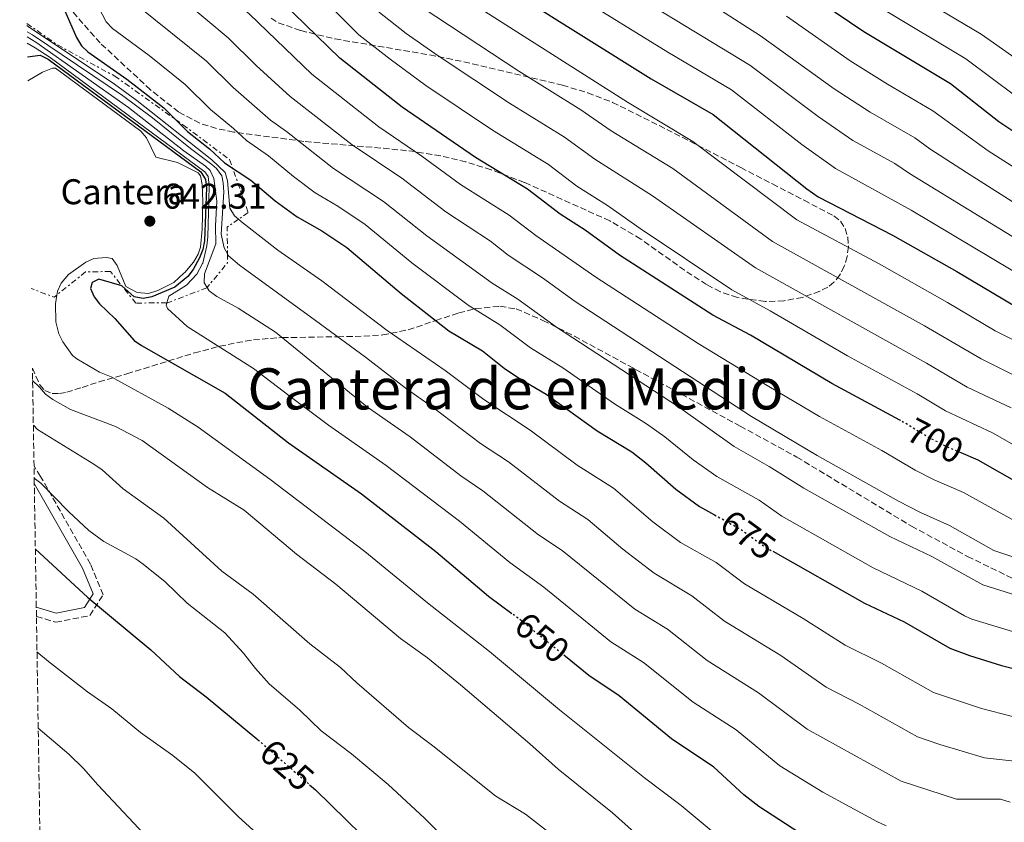
# Model space of a CAD drawing. Units: metres. Extents: x 610971 to 614433, y 4722382 to 4724750.
# Drawn here: x 610979 to 611255, y 4723835 to 4724060 of the extents above; entities that cross this region are included whole.
import ezdxf
from ezdxf.enums import TextEntityAlignment as Align

# ---------------------------------------------------------------- set-up
doc = ezdxf.new("R2010")
doc.units = ezdxf.units.M
doc.header["$MEASUREMENT"] = 0
for name, pattern in [('DGN Style 3', [2.435890702152634, 1.739921930109024, -0.6959687720436097]), ('DGN Style 5', [1.217945351076317, 0.5219765790327072, -0.6959687720436097]), ('DGN Style 7', [3.4798438602180486, 1.565929737098122, -0.6959687720436097, 0.5219765790327072, -0.6959687720436097])]:
    doc.linetypes.add(name, pattern=pattern)
for name, color, linetype, lineweight in [('Camino', 7, 'DGN Style 3', 0), ('Cota de curva de nivel directora', 7, 'Continuous', 0), ('Cota de punto acotado terreno', 7, 'Continuous', 0), ('Curva de nivel directora', 30, 'Continuous', 30), ('Curva de nivel directora no vista', 30, 'DGN Style 5', 30), ('Curva de nivel intermedia', 30, 'Continuous', 0), ('Escarpado', 30, 'DGN Style 7', 0), ('Etiqueta de zona delimitada', 7, 'Continuous', 0), ('Margen derecho', 7, 'Continuous', 0), ('Punto acotado terreno (símbolo)', 7, 'Continuous', 0), ('Texto de rotulación de espacio menor sin especificar', 7, 'Continuous', 0), ('Zona arbolada', 92, 'DGN Style 3', 0)]:
    doc.layers.add(name, color=color, linetype=linetype, lineweight=lineweight)
doc.styles.add('Style-Arial', font='arial.ttf')

# ---------------------------------------------------------------- blocks, each defined once
blk = doc.blocks.new('5PATER')
at = {"layer": 'Punto acotado terreno (símbolo)', "linetype": 'Continuous', "lineweight": 0}
h = blk.add_hatch(color=51, dxfattribs=at)
edge = h.paths.add_edge_path()
edge.add_ellipse((0, 0), major_axis=(-0.1095731443231308, -0.1110710700762829), ratio=0.9994222409660317, start_angle=0, end_angle=360)

msp = doc.modelspace()

# ---------------------------------------------------------------- linework, layer by layer
at = {"layer": 'Camino', "color": 7, "linetype": 'DGN Style 3', "lineweight": 0}
msp.add_polyline3d([(610983.4699999981, 4723892.730000001, 622.3500000000059), (610988.8599999994, 4723891.100000001, 623.300000000003), (610998.4200000014, 4723892.980000001, 624.8999999999943), (611002.170000002, 4723898.800000002, 625.6900000000026), (610998.5899999992, 4723907.390000002, 626.4900000000052), (610984.6399999993, 4723931.960000001, 629.6699999999984), (610982.7899999986, 4723934.790000003, 630.050000000003)], dxfattribs=at)
at = {"layer": 'Curva de nivel directora', "color": 30, "linetype": 'Continuous', "lineweight": 30, "flags": 128}
for points, elevation in [([(610979.0699999993, 4724167.360000002), (610979.2100000001, 4724167.340000001), (611031.8499999986, 4724158.470000002), (611036.6699999999, 4724157.190000001), (611041.2599999988, 4724155.119999999), (611043.9099999998, 4724153.300000002), (611045.7699999993, 4724151.550000002), (611048.76, 4724147.570000002), (611055.7699999996, 4724135.480000001), (611061.7300000007, 4724123.180000001), (611068.3499999992, 4724112.940000001), (611073.0599999987, 4724107.08), (611091.5599999992, 4724085.680000001), (611095.0499999983, 4724082.109999999), (611099.55, 4724078.53), (611155.6799999998, 4724043.36), (611173.0099999993, 4724033.370000001), (611199.2799999993, 4724012.49), (611202.4100000008, 4724010.300000002), (611223.3200000009, 4723999.53), (611241.2999999984, 4723989.390000002), (611258.1099999994, 4723979.390000002), (611273.7800000003, 4723971.580000003)], 725.0000000000003), ([(611183.3899999994, 4724078.100000001), (611215.2899999999, 4724056.580000001), (611239.5499999983, 4724041.980000001), (611253.0599999999, 4724031.390000001), (611290.3600000007, 4724006.560000002)], 750.0000000000002), ([(611225.5800000007, 4723947.590000002), (611225.3300000003, 4723947.740000002), (611206.2899999989, 4723957.949999999), (611183.5399999992, 4723971.500000001), (611172.9899999991, 4723977.12), (611146.7699999983, 4723993.930000002), (611137.1599999992, 4724000.949999999), (611130.1599999985, 4724005.42), (611121.0700000003, 4724012.460000001), (611106.459999999, 4724021.320000002), (611085.8899999986, 4724035.4), (611068.49, 4724049.08), (611049.110000001, 4724067.960000004)], 700.0000000000003), ([(610991.440000001, 4724062.33), (610994.6900000009, 4724054.930000001), (610996.079999999, 4724052.58), (610997.9099999996, 4724050.850000001), (611008.7999999993, 4724043.230000001), (611019.1799999997, 4724035.160000001), (611025.8000000002, 4724028.529999999), (611031.9600000003, 4724023.699999999), (611036.1799999982, 4724019.810000001), (611043.5199999985, 4724014.900000001), (611050.3, 4724009.170000001), (611056.4899999994, 4724004.62), (611063.3899999993, 4724000.770000001), (611070.4099999999, 4723996.060000001), (611085.6600000006, 4723983.150000001), (611098.9600000001, 4723972.76), (611108.4100000003, 4723967.090000001), (611114.4999999988, 4723962.310000002), (611118.8199999996, 4723959.380000002), (611126.2400000002, 4723954.949999999), (611140.5700000002, 4723944.75), (611150.2500000006, 4723938.810000001), (611154.2200000003, 4723935.760000001), (611162.5499999986, 4723928.4), (611169.2499999997, 4723923.480000001), (611173.3899999993, 4723921.2)], 675.0000000000002), ([(610980.9600000002, 4724049.480000002), (610984.4899999995, 4724049.970000002), (610986.7200000003, 4724048.840000001), (611029.5399999997, 4724017.300000003), (611030.8099999992, 4724015.130000002), (611031.1, 4724012.840000001), (611030.5700000002, 4723997.980000001), (611030.0800000007, 4723995.550000002), (611029.1599999998, 4723993.2), (611027.3800000005, 4723989.880000001), (611025.8699999995, 4723987.910000003), (611022.2599999997, 4723985.000000002), (611015.7699999987, 4723982.230000002), (611013.3899999983, 4723981.800000001), (611010.8800000004, 4723982.230000002), (611007.4200000003, 4723985.359999999), (611000.9499999996, 4723987.220000001), (610999.0400000006, 4723986.230000001), (610998.599999998, 4723984.600000001), (610999.6399999997, 4723982.270000001), (611001.1599999996, 4723980.280000002), (611005.449999999, 4723976.140000002), (611010.829999999, 4723970.039999999), (611012.8699999996, 4723968.590000001), (611036.3500000002, 4723955.230000001), (611054.0899999987, 4723941.370000001), (611074.5499999995, 4723927.09), (611095.359999999, 4723910.890000002), (611110.089999999, 4723898.400000001), (611116.6600000003, 4723893.54)], 650.0000000000002), ([(611260.0299999993, 4723929.260000001), (611247.2599999997, 4723936.470000002), (611242.4999999988, 4723938.520000001)], 700.0000000000002), ([(610983.1599999998, 4723911.67), (610997.9000000006, 4723898.08), (611015.5000000005, 4723883.359999999), (611023.5499999993, 4723875.92), (611030.979999999, 4723870.230000001), (611045.2300000007, 4723858.45), (611045.519999999, 4723858.2)], 625.0000000000005), ([(611189.7199999995, 4723910.980000001), (611215.3899999983, 4723896.430000001), (611226.5700000009, 4723891.210000001), (611239.3400000005, 4723883.820000002), (611244.8799999993, 4723881.760000001), (611253.7899999986, 4723879), (611273.199999999, 4723874.060000001)], 675.0000000000001), ([(611255.6699999984, 4723793.27), (611245.0999999982, 4723796.320000002), (611239.6199999999, 4723798.480000001), (611237.5099999999, 4723800.380000004), (611236.5099999985, 4723802.500000001), (611234.9399999994, 4723807.440000001), (611232.369999999, 4723811.980000001), (611230.6799999991, 4723814.110000002), (611226.3499999996, 4723818.060000001), (611223.9199999999, 4723819.41), (611216.6299999988, 4723821.779999999), (611209.6699999984, 4723825.36), (611197.0199999996, 4723832.210000001), (611185.8599999994, 4723839.490000002), (611181.6100000002, 4723842.800000002), (611173.2399999994, 4723850.550000001), (611161.3999999998, 4723858.420000001), (611146.7100000001, 4723870.510000001), (611138.1899999996, 4723876.210000001), (611131.6299999993, 4723881.53)], 650.0000000000001), ([(611059.9999999985, 4723845.58), (611061.5999999989, 4723844.189999999), (611083.1799999995, 4723823.029999999)], 625.0000000000001)]:
    msp.add_lwpolyline(points, dxfattribs=dict(at, elevation=elevation))
at = {"layer": 'Curva de nivel directora no vista', "color": 30, "linetype": 'DGN Style 5', "lineweight": 30, "flags": 128}
for points, elevation in [([(611242.4999999988, 4723938.520000001), (611238.699999999, 4723940.160000003), (611233.0499999984, 4723943.080000001), (611225.5800000007, 4723947.590000002)], 700.0000000000005), ([(611173.3899999993, 4723921.2), (611180.6699999992, 4723917.199999999), (611187.3700000002, 4723912.32), (611189.7199999995, 4723910.980000001)], 675.0000000000005), ([(611131.6299999993, 4723881.53), (611118.4500000007, 4723892.210000004), (611116.6600000003, 4723893.54)], 650.0000000000005), ([(611045.519999999, 4723858.2), (611059.9999999985, 4723845.58)], 625.0000000000005)]:
    msp.add_lwpolyline(points, dxfattribs=dict(at, elevation=elevation))
at = {"layer": 'Curva de nivel intermedia', "color": 30, "linetype": 'Continuous', "lineweight": 0, "flags": 128}
for points, elevation in [([(610978.780000001, 4724185.689999999), (611035.3700000013, 4724176.029999999), (611042.7600000007, 4724174.189999999), (611045.13, 4724173.4), (611050.7699999994, 4724170.640000001), (611053.540000001, 4724168.05), (611056.7999999999, 4724167.109999998), (611060.2900000013, 4724165.350000001), (611065.8500000002, 4724161.009999999), (611067.5700000012, 4724158.51), (611080.360000001, 4724132.180000001), (611087.4500000009, 4724120.359999999), (611102.2800000014, 4724102.38), (611106.8800000014, 4724097.259999999), (611110.86, 4724093.56), (611120.7700000008, 4724086.329999999), (611138.4100000008, 4724074.529999999), (611183.2900000011, 4724047.130000001), (611202.4199999997, 4724032.74), (611212.1300000015, 4724026.06), (611223.9300000012, 4724019.59), (611228.0500000005, 4724016.789999999), (611267.0600000012, 4723992.9)], 735.0000000000001), ([(610978.9199999995, 4724176.579999999), (611033.61, 4724167.249999999), (611038.0300000011, 4724166.050000002), (611043.6799999995, 4724164.009999998), (611048.2700000005, 4724161.09), (611051.6400000011, 4724157.71), (611054.0500000007, 4724156.750000001), (611056.4300000012, 4724155.099999999), (611058.1600000011, 4724153.039999999), (611065.8099999999, 4724138.680000001), (611071.0500000014, 4724127.680000001), (611077.2100000016, 4724117.680000001), (611083.2700000012, 4724110.050000001), (611097.030000001, 4724093.88), (611102.2700000004, 4724088.390000001), (611106.1399999993, 4724085.220000001), (611134.3300000017, 4724066.91), (611160.3700000015, 4724050.820000002), (611178.1500000001, 4724040.249999999), (611197.9100000013, 4724024.949999998), (611207.27, 4724018.179999999), (611228.4800000021, 4724006.52), (611262.7600000007, 4723986.039999999)], 730), ([(611270.0200000005, 4723963.710000002), (611252.0400000007, 4723972.750000001), (611238.650000002, 4723980.699999999), (611219.5000000009, 4723991.48), (611196.4699999997, 4724003.779999999), (611167.360000001, 4724025.769999999), (611149.0200000012, 4724036.739999999), (611096.0499999997, 4724070.569999998), (611087.8900000014, 4724077.189999999), (611061.190000002, 4724106.970000001), (611053.9000000008, 4724117.970000001), (611047.6500000014, 4724130.519999999), (611041.8300000009, 4724140.57), (611039.0900000005, 4724144.12), (611035.4800000008, 4724146.980000001), (611031.8100000008, 4724148.63), (611027.9500000004, 4724149.649999999), (610993.2500000015, 4724155.939999999), (610979.2100000001, 4724158.7)], 720), ([(610979.350000001, 4724149.819999999), (610991.6300000009, 4724147.189999999), (611011.3099999995, 4724143.680000001), (611018.1400000004, 4724141.84), (611024.5400000018, 4724140.749999999), (611027.4400000008, 4724139.899999999), (611029.7100000017, 4724138.829999999), (611032.4100000019, 4724136.689999999), (611034.9000000019, 4724133.579999999), (611038.9299999997, 4724126.569999999), (611046.070000001, 4724112.76), (611054.0300000005, 4724101.019999999), (611082.6200000007, 4724070.630000002), (611091.5400000013, 4724063.310000001), (611118.6299999995, 4724045.45), (611135.9800000011, 4724034.66), (611144.4700000006, 4724028.8), (611161.7100000004, 4724018.179999999), (611189.6600000013, 4723997.76), (611232.2599999994, 4723974.149999999), (611248.1300000014, 4723964.850000001), (611265.8899999999, 4723956.019999998)], 715.0000000000001), ([(611256.490000001, 4723951.179999999), (611244.230000001, 4723956.970000001), (611232.8400000005, 4723963.689999999), (611184.9400000006, 4723990.359999999), (611156.0500000009, 4724010.59), (611139.9199999997, 4724020.859999998), (611131.4200000014, 4724026.989999999), (611115.9800000008, 4724036.509999999), (611096.0099999994, 4724049.730000001), (611087.0300000008, 4724056.060000001), (611079.1100000015, 4724062.29), (611046.8700000013, 4724095.08), (611039.1300000009, 4724106.05), (611027.9700000006, 4724126.58), (611025.730000001, 4724129.249999999), (611023.7200000016, 4724130.74), (611020.6500000004, 4724131.909999999), (611017.2000000015, 4724132.52), (611009.6599999999, 4724134.810000001), (610990.0100000005, 4724138.440000001), (610979.4900000017, 4724140.880000001)], 710.0000000000001), ([(610979.940000001, 4724113.220000001), (610987.3799999997, 4724111.249999999), (611000.6299999999, 4724108.640000001), (611005.9299999995, 4724106.449999998), (611007.7199999999, 4724104.699999998), (611013.6299999997, 4724093.970000002), (611025.2500000005, 4724077.149999999), (611043.1299999995, 4724061.4), (611060.5900000008, 4724044.619999998), (611079.3399999995, 4724029.909999998), (611091.4000000005, 4724021.640000001), (611102.3000000014, 4724013.690000001), (611115.8600000001, 4724005.140000001), (611123.3400000012, 4723999.460000001), (611140.160000001, 4723987.78), (611168.8300000017, 4723969.149999999), (611188.6599999999, 4723957.140000001), (611202.7999999997, 4723948.77), (611220.3000000013, 4723939.199999998), (611229.5999999995, 4723933.720000001), (611234.9100000003, 4723931), (611243.1200000001, 4723927.42), (611257.0000000006, 4723919.759999999)], 695), ([(611264.7600000012, 4723936.46), (611251.3000000009, 4723944.119999998), (611238.1400000001, 4723950.300000001), (611230.1699999995, 4723955.090000001), (611210.6699999998, 4723965.71), (611188.9600000017, 4723978.359999998), (611178.2400000017, 4723984.189999998), (611152.5799999996, 4724001.37), (611143.4199999999, 4724007.839999998), (611134.8400000012, 4724013.279999999), (611126.8700000006, 4724019.31), (611111.2199999999, 4724028.909999999), (611092.5499999993, 4724041.480000001), (611082.5200000001, 4724048.82), (611073.8000000007, 4724055.680000001), (611056.8100000012, 4724072.63)], 704.9999999999999), ([(611018.4100000006, 4724070.569999998), (611037.1399999993, 4724054.84), (611045.0600000008, 4724047.05), (611054.4999999999, 4724038.409999999), (611071.8899999997, 4724024.849999998), (611085.8500000006, 4724015.449999999), (611098.1399999995, 4724006.050000001), (611110.6500000021, 4723997.81), (611115.6299999999, 4723993.949999999), (611125.2700000004, 4723987.560000001), (611134.3800000009, 4723980.989999999), (611183.7400000005, 4723948.77), (611202.2099999996, 4723937.819999999), (611224.9600000015, 4723925.01), (611231.1300000006, 4723921.849999999), (611239.26, 4723918.230000001), (611251.6500000019, 4723911.180000001), (611273.730000001, 4723903.920000001)], 690), ([(611262.5999999997, 4724045.609999998), (611248.1300000014, 4724055.83), (611225.2499999999, 4724069.480000001)], 760), ([(610998.6400000005, 4724067.8), (611003.0300000004, 4724059.259999999), (611004.7500000015, 4724057.429999998), (611015.0100000009, 4724049.849999999), (611025.1699999999, 4724041.720000001), (611032.1900000006, 4724034.73), (611038.6400000014, 4724029.430000001), (611042.2800000003, 4724026.010000001), (611048.5200000008, 4724021.730000001), (611055.4499999998, 4724015.960000001), (611061.5899999999, 4724011.390000001), (611067.890000001, 4724007.689999999), (611075.5500000009, 4724002.53), (611088.62, 4723991.819999999), (611104.4100000015, 4723979.91), (611113.320000001, 4723974.4), (611121.9100000008, 4723967.949999999), (611130.9600000011, 4723962.350000001), (611145.3700000012, 4723952.300000001), (611154.3299999998, 4723946.670000001), (611159.4599999995, 4723943.079999999), (611167.4300000002, 4723936.61), (611174.0799999998, 4723931.909999999), (611185.9100000006, 4723925.28), (611192.3200000012, 4723920.82), (611217.8500000014, 4723906.359999999), (611231.5199999996, 4723899.800000001), (611243.4800000022, 4723892.91), (611245.5099999995, 4723892.009999999), (611277.4800000016, 4723882.289999999)], 680), ([(611267.9200000018, 4723895.489999999), (611248.5600000005, 4723901.550000001), (611234.2599999999, 4723909.550000001), (611222.5000000006, 4723915.080000001), (611198.4099999998, 4723928.65), (611188.7400000005, 4723934.730000001), (611178.9100000003, 4723940.340000001), (611163.2999999997, 4723951.460000001), (611129.1900000008, 4723973.789999999), (611118.3400000011, 4723981.630000001), (611111.1600000019, 4723986.099999999), (611092.8300000011, 4723999.380000001), (611080.7000000007, 4724008.989999999), (611066.6799999995, 4724018.17), (611053.5099999999, 4724028.569999999), (611049.0000000015, 4724031.71), (611038.5800000011, 4724040.930000001), (611031.1500000012, 4724048.279999999), (611011.5800000001, 4724064)], 685.0000000000001), ([(611174.0399999997, 4724063.199999999), (611186.3399999999, 4724055.380000001), (611206.9300000003, 4724040.539999999), (611216.9800000021, 4724033.95), (611229.5000000012, 4724026.829999999), (611233.7500000002, 4724023.710000001), (611244.0000000009, 4724017.039999999), (611271.3500000006, 4723999.759999998)], 740.0000000000001), ([(611257.8299999998, 4724038.500000001), (611243.8399999999, 4724048.900000001), (611220.2699999999, 4724063.029999999)], 755), ([(611286.9100000019, 4723999.609999998), (611250.0600000004, 4724023.189999999), (611234.5300000004, 4724034.399999999), (611221.8400000012, 4724041.829999999), (611211.4499999998, 4724048.34), (611193.5700000006, 4724060.88)], 745), ([(610980.8200000017, 4724058.249999999), (610980.890000001, 4724058.210000001), (611005.3799999995, 4724041.82), (611011.5900000011, 4724037.27), (611032.6199999999, 4724020.640000001), (611036.3500000002, 4724017.119999999), (611036.9900000017, 4724014.720000001), (611037.6800000002, 4724007.099999999), (611038.980000001, 4724004.970000001), (611040.0941791798, 4724003.983487186)], 670.0000000000001), ([(610980.8399999995, 4724056.500000001), (610982.3799999995, 4724055.609999998), (611007.5700000002, 4724038.619999999), (611016.0000000012, 4724032.380000001), (611026.6000000003, 4724023.769999999), (611032.5999999996, 4724019.32), (611033.9500000019, 4724018.220000001), (611035.3900000014, 4724016.12), (611035.8200000006, 4724014.189999999), (611035.9200000011, 4724011.679999999), (611035.2599999995, 4723999.820000002), (611036.0599999997, 4723995.980000001), (611036.9930161354, 4723994.273263171)], 665), ([(610980.8700000008, 4724055.07), (610983.3000000005, 4724053.609999998), (611009.2900000013, 4724035.26), (611024.780000001, 4724023.13), (611030.8499999995, 4724018.810000001), (611032.1300000002, 4724017.680000001), (611033.1900000019, 4724015.429999999), (611033.9699999997, 4724009.060000001), (611033.6400000012, 4724002.109999999), (611033.7599999997, 4723997.099999999), (611030.5299999998, 4723988.699999998), (611030.4699999995, 4723986.189999999), (611031.269980186, 4723984.902088637)], 660.0000000000002), ([(610980.9000000021, 4724053.279999999), (610983.1200000016, 4724051.99), (610987.3200000017, 4724049.31), (611030.6500000005, 4724017.3), (611031.5900000016, 4724015.95), (611031.8700000009, 4724013.449999998), (611031.7696659644, 4724009.324837777)], 655), ([(611029.9946819678, 4724011.341742731), (611029.9300000007, 4724013.730000001), (611029.4700000003, 4724016.189999999), (611028.7599999995, 4724016.989999999), (611022.9500000003, 4724019.890000001), (611016.9400000023, 4724021.399999999), (611014.2900000013, 4724026.769999999), (611012.6700000007, 4724028.659999999), (610988.8000000013, 4724046.310000001), (610987.9400000006, 4724046.300000002), (610985.1600000003, 4724045.170000001), (610981.0700000019, 4724042.73)], 645.0000000000001), ([(611024.7960764569, 4723988.892854773), (611025.0100000012, 4723989.09), (611027.5100000001, 4723991.989999998), (611028.7800000019, 4723994.17), (611029.41, 4723996.15), (611029.8800000016, 4724001.249999999), (611030.0600000004, 4724008.929999999), (611029.9946819678, 4724011.341742731)], 645.0000000000001), ([(611031.7696659644, 4724009.324837777), (611031.52, 4723999.060000001), (611031.2400000006, 4723996.58), (611030.0800000007, 4723991.73), (611030.0034546352, 4723991.588826514)], 655), ([(611040.0941791798, 4724003.983487186), (611040.9000000011, 4724003.27), (611051.1300000015, 4723995.310000001), (611063.3899999993, 4723986.699999998), (611081.7500000013, 4723972.779999999), (611098.01, 4723961.579999999), (611108.8400000016, 4723953.460000001), (611121.7499999999, 4723944.939999999), (611134.9400000018, 4723935.139999999), (611145.1299999999, 4723928.63), (611156.1300000014, 4723919.220000001), (611163.9099999998, 4723913.440000001), (611173.8800000009, 4723907.859999998), (611181.7900000013, 4723901.849999999), (611198.26, 4723892.179999999), (611210.0400000017, 4723884.67), (611220.2400000008, 4723879.680000001), (611234.8000000007, 4723871.41), (611248.1600000005, 4723866.98), (611256.8600000021, 4723864.680000001)], 670.0000000000002), ([(610989.1757264659, 4723982.754311629), (610989.350000001, 4723983.83), (610990.3800000015, 4723986.119999999), (610992.4700000014, 4723988.509999999), (610997.2800000015, 4723992), (610999.5800000015, 4723992.99), (611003.0500000005, 4723993.259999998), (611004.6500000008, 4723993.010000001), (611006.0700000003, 4723991.060000001), (611008.5300000012, 4723985.149999999), (611011.6500000015, 4723983.430000001), (611014.8700000001, 4723983.17), (611017.5099999999, 4723983.989999999)], 645.0000000000002), ([(611036.9930161354, 4723994.273263171), (611037.2900000013, 4723993.730000001), (611040.4000000004, 4723991.130000001), (611061.6700000004, 4723975.649999999), (611075.6300000013, 4723965.350000001), (611087.0900000011, 4723956.489999999), (611094.3600000021, 4723951.409999999), (611107.8600000005, 4723941.21), (611115.7400000016, 4723936), (611129.9700000008, 4723925.039999999), (611137.9600000016, 4723919.899999999), (611147.7500000016, 4723911.609999999), (611156.5200000004, 4723904.84), (611167.0800000015, 4723898.529999999), (611176.2100000001, 4723891.390000001), (611192.0000000015, 4723881.77), (611204.6900000006, 4723872.919999998), (611213.9100000008, 4723868.15), (611230.25, 4723859.009999999), (611236.5000000017, 4723856.82), (611249.05, 4723853.119999999), (611264.8799999997, 4723851.38)], 665), ([(611030.0034546352, 4723991.588826514), (611028.4100000008, 4723988.649999999), (611025.5200000008, 4723985.509999999), (611020.5400000009, 4723982.449999999), (611019.990453392, 4723980.615798987)], 655), ([(611017.5099999999, 4723983.989999999), (611021.9500000012, 4723986.269999999), (611024.7960764569, 4723988.892854773)], 645.0000000000001), ([(611031.269980186, 4723984.902088637), (611031.8799999999, 4723983.92), (611034.0200000012, 4723982.319999999), (611039.9700000013, 4723979.119999998), (611050.4699999999, 4723972.34), (611076.17, 4723951.390000002), (611088.1500000006, 4723943.009999999), (611102.3799999999, 4723932.130000001), (611108.5600000002, 4723927.91), (611124.1100000001, 4723915.579999999), (611130.7799999999, 4723911.17), (611151.1400000004, 4723894.73), (611160.290000001, 4723889.189999999), (611171.3300000007, 4723880.42), (611185.7499999999, 4723871.369999999), (611199.3399999996, 4723861.17), (611225.7100000003, 4723846.600000001), (611241.2300000014, 4723841.57), (611253.5200000005, 4723841.539999999), (611256.2000000004, 4723840.720000001)], 660.0000000000002), ([(611173.5700000003, 4723831.82), (611164.0700000008, 4723839.8), (611153.7599999999, 4723847.539999999), (611130.0300000012, 4723866.57), (611110.3500000003, 4723882.91), (611092.9800000008, 4723896.5), (611075.4400000013, 4723910.930000001), (611048.8600000006, 4723931.199999998), (611028.7900000009, 4723945.710000002), (611020.3799999999, 4723951.099999999), (611004.4100000019, 4723959.849999999), (611001.1100000005, 4723961.199999999), (610994.7600000004, 4723964.869999999), (610993.5399999998, 4723965.859999999), (610990.8200000018, 4723969.65), (610989.74, 4723971.899999999), (610988.940000002, 4723975.249999999), (610988.7699999999, 4723980.25), (610989.1757264659, 4723982.754311629)], 645.0000000000002), ([(611019.990453392, 4723980.615798987), (611019.7699999998, 4723979.880000001), (611020.1699999998, 4723979.019999998), (611025.7000000018, 4723973.949999998), (611044.2400000005, 4723962.16), (611054.1900000015, 4723954.65), (611065.24, 4723946.3), (611081.4299999994, 4723935.000000001), (611101.9600000017, 4723919.399999999), (611116.0700000002, 4723907.820000002), (611125.600000001, 4723900.92), (611144.4000000011, 4723885.659999999), (611153.5000000006, 4723879.850000001), (611167.4100000003, 4723868.740000002), (611179.4900000013, 4723860.96), (611191.7600000001, 4723850.88), (611203.7499999997, 4723843.529999998), (611218.930000001, 4723835.300000001), (611221.4700000002, 4723834.08)], 655), ([(610982.4100000008, 4723958.779999998), (610984.350000001, 4723956.98), (610986.0400000007, 4723954.980000001), (610988.0500000003, 4723953.49), (610992.9699999999, 4723950.679999998), (611005.6200000009, 4723945.890000001), (611013.110000001, 4723942.02), (611031.4100000005, 4723928.869999999), (611041.6600000011, 4723922.470000001), (611056.3200000017, 4723910.13), (611067.3600000012, 4723901.770000001), (611085.4100000003, 4723886.52), (611093.0000000009, 4723881.130000001), (611102.2600000014, 4723873.609999999), (611121.7000000007, 4723857.08), (611129.6600000003, 4723849.939999999), (611144.8000000013, 4723837.71), (611151.0199999996, 4723832.180000001)], 640), ([(610982.6100000021, 4723946.3), (610983.8000000011, 4723945.140000001), (610999.5400000013, 4723935.430000001), (611001.8600000015, 4723933.76), (611007.750000001, 4723928.429999999), (611019.1799999997, 4723920.279999999), (611035.4500000017, 4723905.390000002), (611044.1599999999, 4723898.980000001), (611060.0200000008, 4723885.039999997), (611068.6900000012, 4723878.459999999), (611073.2100000007, 4723874.119999999), (611087.6900000002, 4723861.589999998), (611094.5099999997, 4723856.49), (611112.1200000007, 4723842.41), (611120.5100000015, 4723837.320000002), (611128.8900000012, 4723830.77)], 635.0000000000001), ([(611101.5800000017, 4723826.869999999), (611092.1500000015, 4723836.239999999), (611081.9600000014, 4723845.699999998), (611071.74, 4723854.259999999), (611063.2000000015, 4723860.71), (611057.2400000002, 4723866.439999999), (611048.6900000006, 4723873.849999999), (611044.8300000007, 4723878.12), (611041.5100000014, 4723882.449999999), (611036.2400000007, 4723888.140000001), (611025.7000000018, 4723896.48), (611019.5700000008, 4723902.430000001), (611013.3700000005, 4723907.34), (611011.2699999993, 4723908.88), (611002.3100000008, 4723913.710000001), (610998.1800000002, 4723916.819999999), (610992.4100000011, 4723922.109999998), (610984.730000001, 4723930.09), (610982.8500000011, 4723931.449999999)], 630.0000000000001), ([(611050.4400000009, 4723827.189999999), (611039.9400000023, 4723836.65), (611027.8400000009, 4723848.81), (611021.6800000007, 4723853.74), (611012.6100000005, 4723860.23), (611004.5900000005, 4723866.869999998), (610997.7500000009, 4723871.649999999), (610986.8800000012, 4723880.100000001), (610983.6200000001, 4723882.829999999)], 620.0000000000001), ([(611016.4900000007, 4723828.710000001), (611000.6299999999, 4723845.52), (610996.6900000015, 4723850.119999999), (610992.5600000008, 4723854.17), (610983.9700000011, 4723861.460000001)], 615)]:
    msp.add_lwpolyline(points, dxfattribs=dict(at, elevation=elevation))
at = {"layer": 'Escarpado', "color": 30, "linetype": 'DGN Style 7', "lineweight": 0, "extrusion": (-0.2408762461651044, -0.4768525281417511, 0.8453344311207422), "elevation": -2399272.424400967, "flags": 128}
msp.add_lwpolyline([(-1584546.840789779, 3797668.656378349), (-1584548.711704859, 3797664.604809476), (-1584545.230710212, 3797656.7493144)], dxfattribs=at)
at = {"layer": 'Escarpado', "color": 30, "linetype": 'DGN Style 7', "lineweight": 0, "extrusion": (-0.2302675512196355, -0.4779751589796842, 0.8476535862329954), "elevation": -2398091.88331398, "flags": 128}
msp.add_lwpolyline([(-1499805.776600031, 3832652.67040093), (-1499804.678524121, 3832650.081955416), (-1499806.865265582, 3832639.780194837)], dxfattribs=at)
at = {"layer": 'Escarpado', "color": 30, "linetype": 'DGN Style 7', "lineweight": 0, "extrusion": (-0.1377405567211526, -0.1561357334854966, 0.9780844399964111), "elevation": -821110.2670528338, "flags": 128}
msp.add_lwpolyline([(-2666973.053931714, 3860356.707614684), (-2666973.221752039, 3860355.718702683), (-2666979.656028582, 3860353.26923634)], dxfattribs=at)
at = {"layer": 'Escarpado', "color": 30, "linetype": 'DGN Style 7', "lineweight": 0}
for points in [[(610980.8100000005, 4724058.83, 673.1600000000036), (610989.350000001, 4724052.810000001, 674.3899999999995), (611005.4000000019, 4724044.09, 675.9900000000052), (611024.5100000005, 4724030.439999999, 675.1900000000023), (611037.5900000008, 4724020.689999999, 676.779999999999), (611042.7899999998, 4724005.84, 671.2100000000064), (611040.0941791798, 4724003.983487186, 669.394499999995)], [(611019.990453392, 4723980.615798987, 652.0840999999929), (611011.3200000006, 4723980.489999998, 651.3099999999977), (611004.2300000007, 4723989.34, 648.9199999999984), (610997.2600000014, 4723989.239999999, 646.529999999999), (610989.1757264659, 4723982.754311629, 644.3558999999952)], [(611031.269980186, 4723984.902088637, 656.1943999999932), (611031.1600000003, 4723984.77, 656.0899999999965), (611020.2800000015, 4723980.619999998, 652.1100000000007), (611019.990453392, 4723980.615798987, 652.0840999999929)]]:
    msp.add_polyline3d(points, dxfattribs=at)
at = {"layer": 'Margen derecho', "color": 7, "linetype": 'Continuous', "lineweight": 0}
msp.add_polyline3d([(610983.4300000002, 4723895.350000001, 622.2700000000041), (610988.9899999967, 4723893.67, 623.300000000003), (610996.8900000004, 4723895.230000001, 624.8999999999943), (610999.359999998, 4723899.050000003, 625.6900000000026), (610996.3399999982, 4723906.290000002, 626.4900000000052), (610982.8700000013, 4723930.01, 629.5899999999965)], dxfattribs=at)
at = {"layer": 'Zona arbolada', "color": 92, "linetype": 'DGN Style 3', "lineweight": 0}
for points in [[(611049.1799999997, 4724060.32, 701.3899999999995), (611051.1900000004, 4724059.050000001, 701.6399999999995), (611057.54, 4724056.850000001, 702.5399999999936), (611067.1100000005, 4724054.5, 704.3000000000029), (611093.6100000005, 4724050.029999999, 710.3399999999965), (611103.2000000002, 4724048.09, 712.3500000000058), (611130.7999999998, 4724041.539999999, 716.9499999999972), (611137.9100000003, 4724039.42, 718.0399999999936), (611144.8300000001, 4724036.730000001, 719.0899999999965), (611160.0300000003, 4724029.17, 720.9600000000065), (611180.7599999999, 4724018.470000001, 722.5500000000029), (611189.6299999999, 4724013.890000001, 722.7599999999949), (611198.4900000002, 4724009.289999999, 722.179999999993), (611206.8399999999, 4724004.92, 720.9499999999972), (611208.7300000006, 4724003.430000001, 720.320000000007), (611210.0199999996, 4724001.390000001, 719.320000000007), (611210.7400000002, 4723998.949999999, 718.0599999999977), (611210.9199999999, 4723996.27, 716.6499999999943), (611210.5899999999, 4723993.52, 715.2100000000065), (611209.7800000003, 4723990.84, 713.8500000000058), (611208.54, 4723988.390000001, 712.679999999993), (611206.8799999999, 4723986.33, 711.820000000007), (611205.1399999997, 4723984.99, 711.3999999999943), (611202.9000000004, 4723983.82, 711.1300000000047), (611198.0499999998, 4723982.09, 710.6000000000058), (611192.8799999999, 4723981.140000001, 710.0800000000019), (611187.5700000003, 4723980.949999999, 709.5800000000019), (611179.8099999996, 4723982.060000001, 708.8600000000006), (611175.0499999998, 4723983.680000001, 708.3999999999943), (611171.1900000004, 4723985.689999999, 707.9900000000052), (611165.0199999996, 4723989.680000001, 707.3300000000019), (611152.7599999999, 4723998.449999999, 706), (611144.0899999999, 4724003.539999999, 705.1199999999953), (611120.1799999997, 4724014.300000001, 703.5500000000029), (611110.8600000005, 4724017.84, 702.9700000000012), (611103.79, 4724020.050000001, 702.3600000000006), (611096.7300000006, 4724021.75, 701.5099999999949), (611089.5599999996, 4724022.930000001, 700.029999999999), (611082.3700000001, 4724023.720000001, 698.0200000000041), (611058.4199999999, 4724025.779999999, 690.3899999999994), (611038.7199999997, 4724028.42, 686.0899999999965), (611033.9100000003, 4724029.390000001, 685.1000000000058), (611029.2100000001, 4724030.9, 684.1000000000058), (611023.2999999998, 4724034.039999999, 682.7400000000052), (611015.4000000004, 4724040.27, 680.4600000000064), (611001.3300000001, 4724053.359999999, 675.8500000000058), (610992.7800000003, 4724063.01, 673.75)], [(611049.1799999997, 4724060.32, 701.3899999999995), (611051.1900000004, 4724059.050000001, 701.6399999999995), (611057.54, 4724056.850000001, 702.5399999999936), (611067.1100000005, 4724054.5, 704.3000000000029), (611093.6100000005, 4724050.029999999, 710.3399999999965), (611103.2000000002, 4724048.09, 712.3500000000058), (611130.7999999998, 4724041.539999999, 716.9499999999972), (611137.9100000003, 4724039.42, 718.0399999999936), (611144.8300000001, 4724036.730000001, 719.0899999999965), (611160.0300000003, 4724029.17, 720.9600000000065), (611180.7599999999, 4724018.470000001, 722.5500000000029), (611189.6299999999, 4724013.890000001, 722.7599999999949), (611198.4900000002, 4724009.289999999, 722.179999999993), (611206.8399999999, 4724004.92, 720.9499999999972), (611208.7300000006, 4724003.430000001, 720.320000000007), (611210.0199999996, 4724001.390000001, 719.320000000007), (611210.7400000002, 4723998.949999999, 718.0599999999977), (611210.9199999999, 4723996.27, 716.6499999999943), (611210.5899999999, 4723993.52, 715.2100000000065), (611209.7800000003, 4723990.84, 713.8500000000058), (611208.54, 4723988.390000001, 712.679999999993), (611206.8799999999, 4723986.33, 711.820000000007), (611205.1399999997, 4723984.99, 711.3999999999943), (611202.9000000004, 4723983.82, 711.1300000000047), (611198.0499999998, 4723982.09, 710.6000000000058), (611192.8799999999, 4723981.140000001, 710.0800000000019), (611187.5700000003, 4723980.949999999, 709.5800000000019), (611179.8099999996, 4723982.060000001, 708.8600000000006), (611175.0499999998, 4723983.680000001, 708.3999999999943), (611171.1900000004, 4723985.689999999, 707.9900000000052), (611165.0199999996, 4723989.680000001, 707.3300000000019), (611152.7599999999, 4723998.449999999, 706), (611144.0899999999, 4724003.539999999, 705.1199999999953), (611120.1799999997, 4724014.300000001, 703.5500000000029), (611110.8600000005, 4724017.84, 702.9700000000012), (611103.79, 4724020.050000001, 702.3600000000006), (611096.7300000006, 4724021.75, 701.5099999999949), (611089.5599999996, 4724022.930000001, 700.029999999999), (611082.3700000001, 4724023.720000001, 698.0200000000041), (611058.4199999999, 4724025.779999999, 690.3899999999994), (611038.7199999997, 4724028.42, 686.0899999999965), (611033.9100000003, 4724029.390000001, 685.1000000000058), (611029.2100000001, 4724030.9, 684.1000000000058), (611023.2999999998, 4724034.039999999, 682.7400000000052), (611015.4000000004, 4724040.27, 680.4600000000064), (611001.3300000001, 4724053.359999999, 675.8500000000058), (610992.7800000003, 4724063.01, 673.75)], [(610988.2599999999, 4723593.480000001, 598.179999999993), (610983.4699999997, 4723892.730000001, 622.3500000000058), (610983.4299999997, 4723895.350000001, 622.2700000000041), (610982.8700000001, 4723930.01, 629.5899999999965), (610982.79, 4723934.789999999, 630.0500000000029), (610982.3499999996, 4723962.279999999, 639.029999999999), (610984.4500000002, 4723957.600000001, 637.3699999999953), (610985.8300000001, 4723955.99, 636.8899999999994), (610987.9199999999, 4723955.17, 637.0599999999977), (610989.8899999997, 4723955.180000001, 637.8899999999994), (610991.9400000004, 4723955.539999999, 639.1399999999994), (610996.2999999998, 4723956.9, 642.0399999999936), (610998.5800000001, 4723957.680000001, 643.2899999999936), (611000.9199999999, 4723958.4, 644.1300000000047), (611008.79, 4723960.699999999, 645.6699999999983), (611027.7199999997, 4723966.529999999, 648.4700000000012), (611034.5499999998, 4723968.32, 655), (611034.8200000003, 4723968.390000001, 655.25), (611039.5700000003, 4723969.42, 657.679999999993), (611044.2300000006, 4723970.17, 658.5599999999977), (611051.3499999996, 4723970.800000001, 659.7100000000064), (611052.3399999999, 4723970.82, 660), (611067.8799999999, 4723971.07, 665), (611072.7199999997, 4723971.15, 666.5899999999965), (611080.4900000002, 4723971.57, 669.1900000000023), (611082.8200000003, 4723972.050000001, 670), (611087.6100000005, 4723973.02, 671.7899999999936), (611095.3300000001, 4723975.600000001, 675), (611101.7800000003, 4723977.75, 679.429999999993), (611106.0899999999, 4723978.869999999, 680), (611106.4299999997, 4723978.960000001, 679.8300000000017), (611113.3200000003, 4723979.600000001, 676.5399999999936), (611117.8200000003, 4723978.880000001, 678.0500000000029), (611125.3600000005, 4723975.66, 680.179999999993), (611134.1799999997, 4723971.220000001, 681.7400000000052), (611180.5999999996, 4723946.039999999, 685.4799999999959), (611196.4500000002, 4723937.380000001, 685.9199999999983), (611228.5700000003, 4723918.029999999, 685.9199999999983), (611244.29, 4723909.529999999, 685.9199999999983), (611287.3300000001, 4723888.640000001, 685.9199999999983)], [(610982.3499999996, 4723962.279999999, 639.029999999999), (610984.4500000002, 4723957.600000001, 637.3699999999953), (610985.8300000001, 4723955.99, 636.8899999999994), (610987.9199999999, 4723955.17, 637.0599999999977), (610989.8899999997, 4723955.180000001, 637.8899999999994), (610991.9400000004, 4723955.539999999, 639.1399999999994), (610996.2999999998, 4723956.9, 642.0399999999936), (610998.5800000001, 4723957.680000001, 643.2899999999936), (611000.9199999999, 4723958.4, 644.1300000000047), (611008.79, 4723960.699999999, 645.6699999999983), (611027.7199999997, 4723966.529999999, 648.4700000000012), (611034.5499999998, 4723968.32, 655), (611034.8200000003, 4723968.390000001, 655.25), (611039.5700000003, 4723969.42, 657.679999999993), (611044.2300000006, 4723970.17, 658.5599999999977), (611051.3499999996, 4723970.800000001, 659.7100000000064), (611052.3399999999, 4723970.82, 660), (611067.8799999999, 4723971.07, 665), (611072.7199999997, 4723971.15, 666.5899999999965), (611080.4900000002, 4723971.57, 669.1900000000023), (611082.8200000003, 4723972.050000001, 670), (611087.6100000005, 4723973.02, 671.7899999999936), (611095.3300000001, 4723975.600000001, 675), (611101.7800000003, 4723977.75, 679.429999999993), (611106.0899999999, 4723978.869999999, 680), (611106.4299999997, 4723978.960000001, 679.8300000000017), (611113.3200000003, 4723979.600000001, 676.5399999999936), (611117.8200000003, 4723978.880000001, 678.0500000000029), (611125.3600000005, 4723975.66, 680.179999999993), (611134.1799999997, 4723971.220000001, 681.7400000000052), (611180.5999999996, 4723946.039999999, 685.4799999999959), (611196.4500000002, 4723937.380000001, 685.9199999999983), (611228.5700000003, 4723918.029999999, 685.9199999999983), (611244.29, 4723909.529999999, 685.9199999999983), (611287.3300000001, 4723888.640000001, 685.9199999999983)]]:
    msp.add_polyline3d(points, dxfattribs=at)

# ---------------------------------------------------------------- block references
at = {"layer": 'Punto acotado terreno (símbolo)', "color": 7, "linetype": 'Continuous', "lineweight": 0, "xscale": 10, "yscale": 10, "zscale": 10}
msp.add_blockref('5PATER', (611015.239999999, 4724003.460000002, 642.3099999999977), dxfattribs=at)

# ---------------------------------------------------------------- texts
at = {"layer": 'Cota de curva de nivel directora', "color": 7, "linetype": 'Continuous', "lineweight": 0, "style": 'Style-Arial'}
for s, rotation, p in [('700', 332.61258, (611235.2376261365, 4723941.950403088, 700)), ('675', 323.90404, (611182.8479278716, 4723915.611388505, 675)), ('650', 320.96761, (611125.1194253791, 4723886.801709666, 650)), ('625', 318.93074, (611053.6517530088, 4723851.108087287, 625))]:
    msp.add_text(s, height=7.000000000000002, rotation=rotation, dxfattribs=at).set_placement(p, align=Align.MIDDLE_CENTER)
at = {"layer": 'Cota de punto acotado terreno', "color": 7, "linetype": 'Continuous', "lineweight": 0, "style": 'Style-Arial'}
msp.add_text('642.31', height=7.000000000000002, dxfattribs=at).set_placement((611018.7399999975, 4724006.960000002, 642.3099999999977))
at = {"layer": 'Etiqueta de zona delimitada', "color": 7, "linetype": 'Continuous', "lineweight": 0, "style": 'Style-Arial'}
msp.add_text('Cantera', height=7.000000000000002, dxfattribs=at).set_placement((611007.8822017944, 4724011.69001, 641.8800000000047), align=Align.MIDDLE_CENTER)
at = {"layer": 'Texto de rotulación de espacio menor sin especificar', "color": 7, "linetype": 'Continuous', "lineweight": 0, "style": 'Style-Arial'}
msp.add_text('Cantera de en Medio', height=11.5, dxfattribs=at).set_placement((611117.6520704521, 4723956.480010001, 662.8699999999953), align=Align.MIDDLE_CENTER)

doc.saveas('drawing.dxf')
